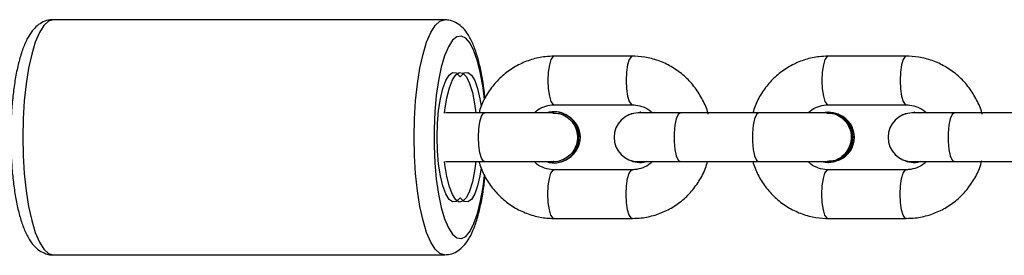
# Model space of a CAD drawing. Units: millimetres. Extents: x -4857 to 376488, y -3372 to 10480.
# Drawn here: x 2533 to 2655, y 2280 to 2309 of the extents above; entities that cross this region are included whole.
import ezdxf

# ---------------------------------------------------------------- set-up
doc = ezdxf.new("R2010")
doc.units = ezdxf.units.MM
doc.layers.add('Opvangzone', color=7, linetype='Continuous', true_color=0x00a19a)
doc.layers.add('Toestel 2D', color=7, linetype='Continuous', lineweight=20)

# ---------------------------------------------------------------- blocks, each defined once
blk = doc.blocks.new('RB1319_ok')
at = {"color": 7, "linetype": 'Continuous', "lineweight": 25}
for p, q in [((882.85, 1083.684), (882.85, 1082.719)), ((883.45, 1082.719), (883.45, 1083.684)), ((882.85, 1082.719), (882.85, 1082.2)), ((883.45, 1082.2), (883.45, 1082.719)), ((882.84, 1082.229), (882.85, 1082.304)), ((882.84, 1082.218), (882.85, 1082.294)), ((882.84, 1082.229), (882.84, 1082.218)), ((883.45, 1082.304), (883.46, 1082.229)), ((883.46, 1082.218), (883.46, 1082.229)), ((882.15, 1082.127), (882.15, 1081.161)), ((882.75, 1081.161), (882.75, 1082.127)), ((883.55, 1082.127), (883.55, 1081.161)), ((884.15, 1081.161), (884.15, 1082.127)), ((882.84, 1081.166), (882.84, 1081.156)), ((882.85, 1081.156), (882.85, 1080.304)), ((883.45, 1080.304), (883.45, 1081.156)), ((883.46, 1081.156), (883.46, 1081.166)), ((882.85, 1080.304), (882.85, 1079.338)), ((883.45, 1079.338), (883.45, 1080.304)), ((882.85, 1079.338), (882.85, 1078.819)), ((883.45, 1078.819), (883.45, 1079.338)), ((882.84, 1078.848), (882.85, 1078.923)), ((882.84, 1078.838), (882.85, 1078.913)), ((883.45, 1078.923), (883.46, 1078.848)), ((882.84, 1078.848), (882.84, 1078.838)), ((883.46, 1078.838), (883.46, 1078.848)), ((882.15, 1078.746), (882.15, 1077.78)), ((882.75, 1077.78), (882.75, 1078.746)), ((883.55, 1078.746), (883.55, 1077.78)), ((884.15, 1077.78), (884.15, 1078.746)), ((882.835, 1077.783), (882.835, 1077.778)), ((882.85, 1077.778), (882.85, 1076.923)), ((883.45, 1076.923), (883.45, 1077.778)), ((883.465, 1077.778), (883.465, 1077.783)), ((882.85, 1076.923), (882.85, 1076.44)), ((883.45, 1076.44), (883.45, 1076.923)), ((881.7, 1076.428), (881.7, 1071.598)), ((884.6, 1071.598), (884.6, 1076.428))]:
    blk.add_line(p, q, dxfattribs=at)
at = {"color": 8, "linetype": 'Continuous', "lineweight": 25, "flags": 128}
for points in [[(882.85, 1082.719), (882.868, 1082.692), (882.92, 1082.669), (883, 1082.651), (883.097, 1082.642), (883.202, 1082.642), (883.3, 1082.651), (883.379, 1082.669), (883.432, 1082.692), (883.45, 1082.719)], [(882.15, 1082.127), (882.154, 1082.113), (882.19, 1082.088), (882.257, 1082.067), (882.347, 1082.054), (882.45, 1082.049)], [(882.45, 1082.049), (882.552, 1082.054), (882.642, 1082.067), (882.709, 1082.088), (882.745, 1082.113), (882.75, 1082.126)], [(883.85, 1082.049), (883.747, 1082.054), (883.657, 1082.067), (883.59, 1082.088), (883.554, 1082.113), (883.55, 1082.126)], [(884.15, 1082.127), (884.145, 1082.113), (884.109, 1082.088), (884.042, 1082.067), (883.952, 1082.054), (883.85, 1082.049)], [(882.15, 1081.161), (882.154, 1081.148), (882.19, 1081.122), (882.257, 1081.102), (882.347, 1081.088), (882.45, 1081.083)], [(882.45, 1081.083), (882.552, 1081.088), (882.642, 1081.102), (882.709, 1081.122), (882.745, 1081.148), (882.75, 1081.161)], [(883.85, 1081.083), (883.747, 1081.088), (883.657, 1081.102), (883.59, 1081.122), (883.554, 1081.148), (883.55, 1081.161)], [(884.15, 1081.161), (884.145, 1081.148), (884.109, 1081.122), (884.042, 1081.102), (883.952, 1081.088), (883.85, 1081.083)], [(882.85, 1080.304), (882.868, 1080.277), (882.92, 1080.254), (883, 1080.236), (883.097, 1080.227), (883.202, 1080.227), (883.3, 1080.236), (883.379, 1080.254), (883.432, 1080.277), (883.45, 1080.304)], [(882.85, 1079.338), (882.868, 1079.311), (882.92, 1079.288), (883, 1079.271), (883.097, 1079.261), (883.202, 1079.261), (883.3, 1079.271), (883.379, 1079.288), (883.432, 1079.311), (883.45, 1079.338)], [(882.15, 1078.746), (882.154, 1078.733), (882.19, 1078.707), (882.257, 1078.687), (882.347, 1078.673), (882.45, 1078.669)], [(882.45, 1078.669), (882.552, 1078.673), (882.642, 1078.687), (882.709, 1078.707), (882.745, 1078.733), (882.75, 1078.746)], [(883.85, 1078.669), (883.747, 1078.673), (883.657, 1078.687), (883.59, 1078.707), (883.554, 1078.733), (883.55, 1078.746)], [(884.15, 1078.746), (884.145, 1078.733), (884.109, 1078.707), (884.042, 1078.687), (883.952, 1078.673), (883.85, 1078.669)], [(882.15, 1077.78), (882.154, 1077.767), (882.19, 1077.741), (882.257, 1077.721), (882.347, 1077.707), (882.45, 1077.703)], [(882.45, 1077.703), (882.552, 1077.707), (882.642, 1077.721), (882.709, 1077.741), (882.745, 1077.767), (882.75, 1077.78)], [(883.85, 1077.703), (883.747, 1077.707), (883.657, 1077.721), (883.59, 1077.741), (883.554, 1077.767), (883.55, 1077.78)], [(884.15, 1077.78), (884.145, 1077.767), (884.109, 1077.741), (884.042, 1077.721), (883.952, 1077.707), (883.85, 1077.703)], [(882.683, 1076.921), (882.54, 1076.904), (882.364, 1076.873), (882.211, 1076.835), (882.085, 1076.791), (881.99, 1076.742), (881.928, 1076.689), (881.901, 1076.635), (881.91, 1076.58), (881.954, 1076.526), (882.033, 1076.476), (882.145, 1076.429), (882.285, 1076.388), (882.45, 1076.353), (882.635, 1076.326), (882.835, 1076.308), (883.044, 1076.299), (883.256, 1076.299), (883.465, 1076.308), (883.664, 1076.326), (883.85, 1076.353), (884.015, 1076.388), (884.155, 1076.429), (884.266, 1076.476), (884.345, 1076.526), (884.389, 1076.58), (884.398, 1076.635), (884.372, 1076.689), (884.309, 1076.742), (884.214, 1076.791), (884.088, 1076.835), (883.935, 1076.873), (883.759, 1076.904), (883.621, 1076.921)], [(883.45, 1076.923), (883.445, 1076.909), (883.409, 1076.884), (883.342, 1076.863), (883.252, 1076.85), (883.15, 1076.845), (883.047, 1076.85), (882.957, 1076.863), (882.89, 1076.884), (882.854, 1076.909), (882.85, 1076.923)], [(884.6, 1076.429), (884.6, 1076.428), (884.582, 1076.369), (884.529, 1076.312), (884.442, 1076.258), (884.323, 1076.207), (884.175, 1076.163), (884.002, 1076.124), (883.808, 1076.094), (883.598, 1076.071), (883.376, 1076.057), (883.15, 1076.053), (882.923, 1076.057), (882.702, 1076.071), (882.491, 1076.094), (882.297, 1076.124), (882.124, 1076.163), (881.977, 1076.207), (881.858, 1076.258), (881.771, 1076.312), (881.717, 1076.369), (881.7, 1076.428)], [(881.7, 1071.598), (881.717, 1071.54), (881.771, 1071.482), (881.858, 1071.428), (881.977, 1071.378), (882.124, 1071.333), (882.297, 1071.295), (882.491, 1071.264), (882.702, 1071.241), (882.923, 1071.228), (883.15, 1071.223), (883.376, 1071.228), (883.598, 1071.241), (883.808, 1071.264), (884.002, 1071.295), (884.175, 1071.333), (884.323, 1071.378), (884.442, 1071.428), (884.529, 1071.482), (884.582, 1071.54), (884.6, 1071.598)]]:
    blk.add_lwpolyline(points, dxfattribs=at)
at = {"color": 7, "linetype": 'Continuous', "lineweight": 25, "flags": 128}
for points in [[(882.874, 1082.082), (882.858, 1082.116), (882.84, 1082.218)], [(882.874, 1078.701), (882.858, 1078.735), (882.84, 1078.838)], [(882.395, 1076.63), (882.356, 1076.672), (882.352, 1076.716), (882.385, 1076.759), (882.451, 1076.8), (882.549, 1076.836), (882.674, 1076.865), (882.765, 1076.88)], [(883.529, 1076.881), (883.625, 1076.865), (883.75, 1076.836), (883.848, 1076.8), (883.915, 1076.759), (883.947, 1076.716), (883.943, 1076.672), (883.904, 1076.63)], [(882.853, 1076.429), (882.814, 1076.433), (882.665, 1076.456), (882.54, 1076.487), (882.443, 1076.524), (882.379, 1076.566), (882.351, 1076.61), (882.36, 1076.655), (882.406, 1076.698), (882.487, 1076.737), (882.599, 1076.771), (882.737, 1076.799), (882.85, 1076.813)], [(883.45, 1076.813), (883.562, 1076.799), (883.7, 1076.771), (883.812, 1076.737), (883.893, 1076.698), (883.939, 1076.655), (883.948, 1076.61), (883.92, 1076.566), (883.856, 1076.524), (883.759, 1076.487), (883.634, 1076.456), (883.486, 1076.433), (883.447, 1076.429)], [(883.904, 1076.613), (883.943, 1076.57), (883.947, 1076.526), (883.915, 1076.483), (883.848, 1076.443), (883.75, 1076.407), (883.625, 1076.377), (883.479, 1076.355), (883.318, 1076.341), (883.15, 1076.336), (882.981, 1076.341), (882.82, 1076.355), (882.674, 1076.377), (882.549, 1076.407), (882.451, 1076.443), (882.385, 1076.483), (882.352, 1076.526), (882.356, 1076.57), (882.395, 1076.613)]]:
    blk.add_lwpolyline(points, dxfattribs=at)
at = {"color": 7, "linetype": 'Continuous', "lineweight": 25}
for centre, radius, start, end in [((883.15, 1082.2), 0.3, 180, 0), ((883.169, 1082.218), 0.291, 331.9341, 15.0509), ((883.15, 1081.159), 0.31, 1.3041, 178.6959), ((883.15, 1081.185), 0.3, 23.1716, 156.8284), ((883.15, 1081.151), 0.308, 346.6683, 193.3317), ((883.169, 1078.838), 0.291, 331.9344, 15.0507), ((883.15, 1078.819), 0.3, 180, 0), ((883.144, 1077.778), 0.31, 88.9944, 179.0196), ((883.142, 1077.776), 0.306, 88.5138, 197.3377), ((883.15, 1077.804), 0.3, 30.946, 149.054), ((883.156, 1077.778), 0.309, 0.8178, 91.1682), ((883.158, 1077.776), 0.306, 342.6623, 91.4862), ((882.391, 1076.621), 0.00955, 295.3939, 64.6061), ((883.908, 1076.621), 0.00955, 115.3912, 244.6088)]:
    blk.add_arc(centre, radius, start, end, dxfattribs=at)
for points, knots in [([(882.863, 1083.061), (882.86, 1083.061), (882.799, 1083.048), (882.688, 1082.996), (882.536, 1082.905), (882.404, 1082.785), (882.296, 1082.645), (882.215, 1082.488), (882.165, 1082.324), (882.15, 1082.201), (882.15, 1082.137), (882.15, 1082.127)], [0, 0, 0, 0, 0.00659, 0.146802, 0.286957, 0.426955, 0.566713, 0.70617, 0.845309, 0.976682, 1, 1, 1, 1]), ([(884.15, 1082.127), (884.148, 1082.163), (884.145, 1082.258), (884.113, 1082.408), (884.047, 1082.569), (883.953, 1082.717), (883.834, 1082.846), (883.692, 1082.952), (883.558, 1083.024), (883.469, 1083.049), (883.436, 1083.058)], [0, 0, 0, 0, 0.087609, 0.226172, 0.364784, 0.503461, 0.642313, 0.78142, 0.920824, 1, 1, 1, 1]), ([(882.75, 1082.127), (882.75, 1082.14), (882.752, 1082.189), (882.776, 1082.27), (882.813, 1082.341), (882.845, 1082.369), (882.85, 1082.373)], [0, 0, 0, 0, 0.15238, 0.547602, 0.940907, 1, 1, 1, 1]), ([(883.45, 1082.371), (883.458, 1082.363), (883.493, 1082.33), (883.529, 1082.255), (883.548, 1082.18), (883.549, 1082.136), (883.55, 1082.127)], [0, 0, 0, 0, 0.125206, 0.50736, 0.896655, 1, 1, 1, 1]), ([(882.853, 1081.145), (882.853, 1081.169), (882.851, 1081.225), (882.889, 1081.309), (882.956, 1081.384), (883.045, 1081.433), (883.146, 1081.451), (883.247, 1081.435), (883.338, 1081.388), (883.406, 1081.315), (883.446, 1081.232), (883.446, 1081.175), (883.446, 1081.151)], [0, 0, 0, 0, 0.077217, 0.182869, 0.288479, 0.394061, 0.499621, 0.605169, 0.710718, 0.816273, 0.921851, 1, 1, 1, 1]), ([(882.15, 1081.161), (882.151, 1081.124), (882.154, 1081.03), (882.187, 1080.88), (882.252, 1080.719), (882.346, 1080.571), (882.466, 1080.441), (882.607, 1080.336), (882.737, 1080.265), (882.822, 1080.242), (882.85, 1080.234)], [0, 0, 0, 0, 0.08857, 0.228654, 0.368788, 0.508987, 0.649362, 0.789997, 0.930931, 1, 1, 1, 1]), ([(882.85, 1080.917), (882.841, 1080.925), (882.806, 1080.958), (882.77, 1081.032), (882.751, 1081.108), (882.75, 1081.152), (882.75, 1081.161)], [0, 0, 0, 0, 0.125159, 0.507329, 0.896604, 1, 1, 1, 1]), ([(883.45, 1080.23), (883.504, 1080.25), (883.614, 1080.289), (883.763, 1080.384), (883.895, 1080.503), (884.003, 1080.643), (884.084, 1080.799), (884.134, 1080.964), (884.149, 1081.087), (884.149, 1081.151), (884.15, 1081.161)], [0, 0, 0, 0, 0.137194, 0.278923, 0.420495, 0.561822, 0.702846, 0.843549, 0.976396, 1, 1, 1, 1]), ([(883.55, 1081.161), (883.549, 1081.147), (883.548, 1081.099), (883.523, 1081.018), (883.486, 1080.947), (883.454, 1080.919), (883.45, 1080.915)], [0, 0, 0, 0, 0.152421, 0.547754, 0.941167, 1, 1, 1, 1]), ([(882.863, 1079.681), (882.86, 1079.68), (882.799, 1079.668), (882.688, 1079.615), (882.536, 1079.524), (882.404, 1079.404), (882.296, 1079.264), (882.215, 1079.108), (882.165, 1078.943), (882.15, 1078.82), (882.15, 1078.756), (882.15, 1078.746)], [0, 0, 0, 0, 0.00659, 0.146802, 0.286956, 0.426954, 0.566712, 0.70617, 0.845309, 0.97668, 1, 1, 1, 1]), ([(884.15, 1078.746), (884.148, 1078.783), (884.145, 1078.877), (884.113, 1079.027), (884.047, 1079.189), (883.953, 1079.336), (883.834, 1079.466), (883.692, 1079.571), (883.562, 1079.642), (883.477, 1079.666), (883.45, 1079.673)], [0, 0, 0, 0, 0.088571, 0.228654, 0.368787, 0.508987, 0.649364, 0.789996, 0.93093, 1, 1, 1, 1]), ([(882.75, 1078.746), (882.75, 1078.76), (882.752, 1078.808), (882.776, 1078.89), (882.813, 1078.96), (882.845, 1078.988), (882.85, 1078.992)], [0, 0, 0, 0, 0.152418, 0.547765, 0.941156, 1, 1, 1, 1]), ([(883.45, 1078.99), (883.458, 1078.982), (883.493, 1078.95), (883.529, 1078.875), (883.548, 1078.799), (883.549, 1078.755), (883.55, 1078.746)], [0, 0, 0, 0, 0.125205, 0.507371, 0.896641, 1, 1, 1, 1]), ([(882.937, 1077.982), (882.963, 1078.003), (883.015, 1078.044), (883.115, 1078.071), (883.217, 1078.066), (883.312, 1078.028), (883.389, 1077.962), (883.436, 1077.875), (883.455, 1077.807), (883.449, 1077.774), (883.449, 1077.772)], [0, 0, 0, 0, 0.141762, 0.283527, 0.425288, 0.567048, 0.708811, 0.850578, 0.992351, 1, 1, 1, 1]), ([(882.852, 1077.766), (882.853, 1077.792), (882.853, 1077.851), (882.887, 1077.927), (882.923, 1077.966), (882.937, 1077.982)], [0, 0, 0, 0, 0.3328973, 0.7431888, 1, 1, 1, 1]), ([(882.15, 1077.78), (882.151, 1077.744), (882.154, 1077.649), (882.187, 1077.5), (882.252, 1077.338), (882.346, 1077.19), (882.466, 1077.061), (882.607, 1076.955), (882.737, 1076.885), (882.822, 1076.861), (882.85, 1076.853)], [0, 0, 0, 0, 0.0885711, 0.2286542, 0.3687874, 0.5089868, 0.6493635, 0.7899968, 0.9309307, 1, 1, 1, 1]), ([(882.85, 1077.536), (882.841, 1077.544), (882.806, 1077.577), (882.77, 1077.652), (882.751, 1077.728), (882.75, 1077.771), (882.75, 1077.78)], [0, 0, 0, 0, 0.12517, 0.507315, 0.896605, 1, 1, 1, 1]), ([(883.45, 1076.85), (883.504, 1076.869), (883.614, 1076.908), (883.763, 1077.003), (883.895, 1077.122), (884.003, 1077.262), (884.084, 1077.419), (884.134, 1077.583), (884.149, 1077.706), (884.149, 1077.771), (884.15, 1077.78)], [0, 0, 0, 0, 0.137194, 0.278923, 0.420494, 0.561821, 0.702845, 0.843548, 0.976396, 1, 1, 1, 1]), ([(883.55, 1077.78), (883.549, 1077.767), (883.548, 1077.718), (883.523, 1077.637), (883.486, 1077.566), (883.454, 1077.538), (883.45, 1077.535)], [0, 0, 0, 0, 0.152423, 0.547766, 0.941156, 1, 1, 1, 1]), ([(882.671, 1076.927), (882.661, 1076.926), (882.584, 1076.92), (882.45, 1076.9), (882.276, 1076.867), (882.119, 1076.825), (881.98, 1076.773), (881.87, 1076.714), (881.787, 1076.645), (881.733, 1076.57), (881.702, 1076.494), (881.703, 1076.445), (881.703, 1076.427)], [0, 0, 0, 0, 0.019861, 0.145653, 0.272632, 0.401714, 0.53462, 0.67478, 0.779753, 0.868322, 0.950812, 1, 1, 1, 1]), ([(884.599, 1076.43), (884.596, 1076.46), (884.59, 1076.521), (884.547, 1076.6), (884.488, 1076.667), (884.408, 1076.727), (884.299, 1076.782), (884.157, 1076.833), (883.989, 1076.874), (883.815, 1076.907), (883.69, 1076.921), (883.632, 1076.927)], [0, 0, 0, 0, 0.082333, 0.16511, 0.252246, 0.353595, 0.478683, 0.61974, 0.75476, 0.885023, 1, 1, 1, 1]), ([(881.703, 1071.598), (881.702, 1071.586), (881.699, 1071.543), (881.725, 1071.472), (881.773, 1071.398), (881.84, 1071.335), (881.931, 1071.277), (882.054, 1071.223), (882.207, 1071.176), (882.38, 1071.138), (882.567, 1071.109), (882.764, 1071.088), (882.968, 1071.077), (883.176, 1071.073), (883.382, 1071.079), (883.584, 1071.093), (883.776, 1071.115), (883.955, 1071.145), (884.119, 1071.183), (884.266, 1071.231), (884.387, 1071.287), (884.479, 1071.35), (884.547, 1071.423), (884.586, 1071.504), (884.604, 1071.567), (884.599, 1071.598), (884.599, 1071.599)], [0, 0, 0, 0, 0.012818, 0.045206, 0.077252, 0.11246, 0.154766, 0.206404, 0.259821, 0.310847, 0.360444, 0.409291, 0.45774, 0.506001, 0.554219, 0.602497, 0.650956, 0.699778, 0.749247, 0.799873, 0.852666, 0.89892, 0.935042, 0.967649, 0.999028, 1, 1, 1, 1])]:
    blk.add_open_spline(points, degree=3, knots=knots, dxfattribs=at)
blk = doc.blocks.new('VPL-14-RB1319')
at = {"layer": 'Toestel 2D', "xscale": 10, "yscale": 10, "zscale": 10, "rotation": 270}
blk.add_blockref('RB1319_ok', (-8178.58, 11125.85), dxfattribs=at)

msp = doc.modelspace()

# ---------------------------------------------------------------- block references
at = {"layer": 'Opvangzone'}
msp.add_blockref('VPL-14-RB1319', (0, 0), dxfattribs=at)

doc.saveas('drawing.dxf')
